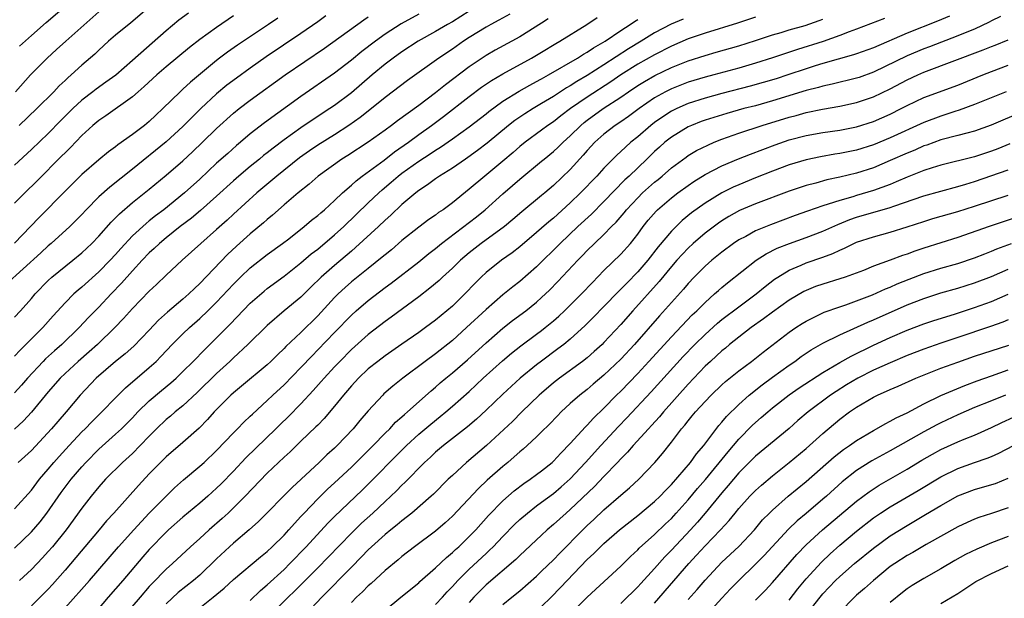
# Model space of a CAD drawing. Units: inches. Extents: x 2631000 to 2634000, y 1509000 to 1512000.
# Drawn here: x 2631264 to 2631381, y 1511261 to 1511330 of the extents above; entities that cross this region are included whole.
import ezdxf

# ---------------------------------------------------------------- set-up
doc = ezdxf.new("R2010")
doc.units = ezdxf.units.IN
doc.header["$MEASUREMENT"] = 0
doc.layers.add('LD26311509_2ft', color=121, linetype='Continuous')

msp = doc.modelspace()

# ---------------------------------------------------------------- linework, layer by layer
at = {"layer": 'LD26311509_2ft'}
for points, elevation in [([(2631263.6, 1511326.4), (2631265, 1511327.68), (2631266.77, 1511329.23), (2631272.13, 1511333.87)], 9444), ([(2631279, 1511331.05), (2631276.8, 1511329.2), (2631275, 1511327.72), (2631274.17, 1511327), (2631273, 1511325.95), (2631272.52, 1511325.48), (2631271, 1511324.16), (2631269.73, 1511323), (2631269.33, 1511322.67), (2631269, 1511322.35), (2631268.3, 1511321.7), (2631267.65, 1511321), (2631265.66, 1511319), (2631263.56, 1511317)], 9448), ([(2631299.98, 1511330.02), (2631299, 1511329.31), (2631297, 1511327.91), (2631292.87, 1511325.13), (2631291, 1511323.82), (2631289.37, 1511322.63), (2631288.23, 1511321.77), (2631287, 1511320.74), (2631285.12, 1511319), (2631284.05, 1511317.95), (2631283, 1511316.88), (2631281, 1511315.06), (2631277, 1511311.81), (2631274.31, 1511309.69), (2631273, 1511308.51), (2631271.5, 1511307), (2631271, 1511306.45), (2631270.28, 1511305.72), (2631269.55, 1511305), (2631267.36, 1511303), (2631267, 1511302.71), (2631266.12, 1511301.88), (2631261.91, 1511298.09)], 9456), ([(2631317, 1511330.57), (2631315, 1511329.32), (2631314.43, 1511329), (2631313, 1511328.14), (2631310.92, 1511327), (2631309, 1511325.75), (2631307.96, 1511325), (2631307, 1511324.26), (2631305.47, 1511323), (2631303, 1511320.88), (2631301, 1511319.38), (2631300.45, 1511319), (2631298.36, 1511317.64), (2631297, 1511316.73), (2631295, 1511315.28), (2631293.7, 1511314.3), (2631293, 1511313.74), (2631292.58, 1511313.42), (2631292.08, 1511313), (2631291, 1511312.14), (2631289.64, 1511311), (2631289, 1511310.44), (2631287, 1511308.61), (2631285.09, 1511306.91), (2631284, 1511306), (2631282.66, 1511305), (2631281, 1511303.66), (2631280.21, 1511303), (2631279.6, 1511302.4), (2631279, 1511301.87), (2631278.17, 1511301), (2631277, 1511299.74), (2631275.72, 1511298.28), (2631274.47, 1511297), (2631273, 1511295.45), (2631271.78, 1511294.22), (2631270.66, 1511293), (2631268.6, 1511291), (2631267.74, 1511290.26), (2631266.69, 1511289.31), (2631266.39, 1511289), (2631264.53, 1511287), (2631263.83, 1511286.17), (2631263, 1511285.25)], 9462), ([(2631283.67, 1511330.33), (2631282.52, 1511329.48), (2631281, 1511328.23), (2631277, 1511324.7), (2631275.01, 1511322.99), (2631273.85, 1511322.15), (2631272.68, 1511321.32), (2631272.29, 1511321), (2631271, 1511319.99), (2631269.94, 1511319), (2631268.46, 1511317.54), (2631267, 1511316.05), (2631265, 1511314.13), (2631263, 1511312.27)], 9450), ([(2631311, 1511330.21), (2631308.92, 1511329.08), (2631307, 1511327.82), (2631305.87, 1511327), (2631304.23, 1511325.77), (2631303, 1511324.76), (2631301, 1511323.22), (2631297, 1511320.45), (2631292.68, 1511317.32), (2631291, 1511316.02), (2631289.82, 1511315), (2631289.37, 1511314.63), (2631288.31, 1511313.69), (2631287, 1511312.51), (2631285, 1511310.62), (2631283.2, 1511309), (2631280.71, 1511307), (2631279.73, 1511306.27), (2631279, 1511305.67), (2631278.62, 1511305.38), (2631277, 1511303.88), (2631275.61, 1511302.39), (2631275, 1511301.7), (2631274.35, 1511301), (2631273, 1511299.61), (2631271, 1511297.81), (2631270.56, 1511297.44), (2631270.06, 1511297), (2631269, 1511295.94), (2631267.6, 1511294.4), (2631266.36, 1511293), (2631264.36, 1511291), (2631263.66, 1511290.34), (2631263, 1511289.61)], 9460), ([(2631321.8, 1511330.2), (2631320.52, 1511329.48), (2631319.57, 1511329), (2631319, 1511328.68), (2631317, 1511327.44), (2631316.33, 1511327), (2631315, 1511326.06), (2631313.39, 1511325), (2631309.68, 1511322.32), (2631307, 1511320.31), (2631305.39, 1511319), (2631304.05, 1511317.95), (2631302.69, 1511317), (2631301, 1511315.9), (2631299, 1511314.65), (2631298.02, 1511313.98), (2631296.84, 1511313.16), (2631294.14, 1511311), (2631291.77, 1511309), (2631289, 1511306.47), (2631288.25, 1511305.75), (2631287, 1511304.64), (2631285.11, 1511303), (2631282.89, 1511301), (2631281, 1511299.23), (2631279.86, 1511298.14), (2631279, 1511297.35), (2631277, 1511295.27), (2631275.93, 1511294.07), (2631274.92, 1511293), (2631272.84, 1511291), (2631271.87, 1511290.13), (2631270.56, 1511289), (2631269, 1511287.57), (2631268.41, 1511287), (2631267, 1511285.38), (2631265.02, 1511282.98), (2631264.07, 1511281.93), (2631263, 1511280.94)], 9464), ([(2631289, 1511330.01), (2631287, 1511328.64), (2631285, 1511327.22), (2631283.76, 1511326.24), (2631281, 1511323.95), (2631279.89, 1511323), (2631278.39, 1511321.61), (2631277.68, 1511321), (2631277, 1511320.39), (2631273.85, 1511318.15), (2631273, 1511317.6), (2631272.29, 1511317), (2631271, 1511315.81), (2631269.63, 1511314.37), (2631269, 1511313.77), (2631268.62, 1511313.38), (2631265.63, 1511310.37), (2631264.22, 1511309), (2631263, 1511307.78)], 9452), ([(2631263, 1511294.23), (2631263.7, 1511295), (2631265, 1511296.47), (2631265.45, 1511297), (2631267, 1511298.6), (2631267.44, 1511299), (2631269.92, 1511301), (2631271, 1511301.89), (2631271.58, 1511302.43), (2631272.17, 1511303), (2631273, 1511303.86), (2631274.48, 1511305.52), (2631275, 1511306.04), (2631275.47, 1511306.53), (2631277, 1511307.84), (2631279, 1511309.45), (2631281, 1511311.11), (2631283, 1511312.82), (2631284.14, 1511313.86), (2631285.34, 1511315), (2631287, 1511316.64), (2631289, 1511318.46), (2631289.66, 1511319), (2631291, 1511320.02), (2631295.13, 1511323), (2631299.81, 1511326.19), (2631304.46, 1511329.54), (2631305, 1511329.91)], 9458), ([(2631263, 1511271.49), (2631265, 1511273.72), (2631265.96, 1511275), (2631267, 1511276.19), (2631267.67, 1511277), (2631268.29, 1511277.71), (2631269.48, 1511279), (2631271, 1511280.62), (2631271.38, 1511281), (2631272.17, 1511281.83), (2631273.35, 1511283), (2631275, 1511284.68), (2631276.16, 1511285.84), (2631279, 1511288.27), (2631279.8, 1511289), (2631280.4, 1511289.6), (2631281.72, 1511291), (2631283, 1511292.26), (2631283.77, 1511293), (2631285, 1511294.08), (2631285.96, 1511295), (2631287, 1511296.02), (2631289, 1511298.16), (2631289.84, 1511299), (2631291, 1511300.1), (2631293, 1511301.67), (2631294.83, 1511303), (2631295.56, 1511303.56), (2631297.41, 1511305), (2631298.26, 1511305.74), (2631299, 1511306.3), (2631299.36, 1511306.64), (2631299.8, 1511307), (2631301, 1511308.09), (2631301.95, 1511309), (2631303, 1511309.92), (2631303.56, 1511310.44), (2631304.3, 1511311), (2631306.89, 1511312.89), (2631308.13, 1511313.87), (2631309.78, 1511315), (2631311, 1511315.91), (2631312.53, 1511317), (2631313.95, 1511318.05), (2631317, 1511320.44), (2631318.47, 1511321.53), (2631319.66, 1511322.34), (2631321, 1511323.13), (2631324.4, 1511325), (2631325.58, 1511325.71), (2631327.27, 1511326.73), (2631327.75, 1511327), (2631330.95, 1511329), (2631332.18, 1511329.82)], 9468), ([(2631294.25, 1511329.75), (2631293.16, 1511329), (2631289.48, 1511326.52), (2631288.3, 1511325.7), (2631287.35, 1511325), (2631287, 1511324.73), (2631283.88, 1511322.12), (2631283, 1511321.3), (2631282.66, 1511321), (2631280.6, 1511319), (2631279.77, 1511318.23), (2631279, 1511317.48), (2631278.42, 1511317), (2631277, 1511315.91), (2631275.28, 1511314.72), (2631275, 1511314.48), (2631274.14, 1511313.86), (2631273, 1511312.92), (2631271, 1511311.18), (2631269, 1511309.22), (2631265.92, 1511306.08), (2631264.91, 1511305), (2631263, 1511303.01)], 9454), ([(2631263, 1511266.82), (2631265, 1511268.76), (2631266.04, 1511269.96), (2631266.85, 1511271), (2631268.55, 1511273.45), (2631269.73, 1511275), (2631271, 1511276.49), (2631271.46, 1511277), (2631273, 1511278.56), (2631275, 1511280.34), (2631275.7, 1511281), (2631277, 1511282.3), (2631277.65, 1511283), (2631279, 1511284.31), (2631280.46, 1511285.54), (2631281.56, 1511286.44), (2631282.2, 1511287), (2631283, 1511287.78), (2631284.23, 1511289), (2631285.6, 1511290.4), (2631287, 1511291.78), (2631288.6, 1511293.4), (2631291, 1511295.89), (2631292.65, 1511297.35), (2631293, 1511297.63), (2631295, 1511299.1), (2631297, 1511300.68), (2631298.24, 1511301.76), (2631299, 1511302.33), (2631301, 1511304.01), (2631302.1, 1511305), (2631305, 1511307.81), (2631306.26, 1511309), (2631306.65, 1511309.35), (2631307.74, 1511310.26), (2631308.57, 1511311), (2631309, 1511311.33), (2631311, 1511312.78), (2631312.36, 1511313.64), (2631313, 1511314.07), (2631313.58, 1511314.42), (2631315, 1511315.41), (2631317, 1511316.85), (2631319, 1511318.39), (2631319.33, 1511318.66), (2631321, 1511319.87), (2631322.93, 1511321.07), (2631324.21, 1511321.79), (2631325, 1511322.21), (2631325.49, 1511322.51), (2631325.58, 1511322.55), (2631326.4, 1511323), (2631329.85, 1511325), (2631330.55, 1511325.45), (2631331, 1511325.69), (2631331.77, 1511326.23), (2631333.12, 1511327), (2631335, 1511328.29), (2631336.11, 1511329), (2631336.64, 1511329.36), (2631337, 1511329.56)], 9470), ([(2631263.1, 1511321), (2631264.89, 1511323), (2631266.88, 1511325), (2631268, 1511326), (2631269.1, 1511327), (2631273, 1511330.47)], 9446), ([(2631326.36, 1511329.64), (2631325.58, 1511329.16), (2631323, 1511327.54), (2631322.04, 1511327), (2631320.08, 1511325.92), (2631319, 1511325.3), (2631317, 1511323.96), (2631314.17, 1511321.83), (2631313, 1511320.86), (2631311, 1511319.37), (2631308.46, 1511317.54), (2631307.77, 1511317), (2631307, 1511316.43), (2631304.98, 1511315), (2631302.56, 1511313.44), (2631301.85, 1511313), (2631299.07, 1511311), (2631297.97, 1511310.03), (2631296.67, 1511309), (2631295, 1511307.56), (2631293.65, 1511306.35), (2631293, 1511305.82), (2631292.57, 1511305.43), (2631291, 1511304.13), (2631289.34, 1511302.66), (2631288.3, 1511301.7), (2631285, 1511298.23), (2631284.36, 1511297.64), (2631283.71, 1511297), (2631283, 1511296.38), (2631281.16, 1511294.84), (2631280.11, 1511293.89), (2631279, 1511292.71), (2631277.18, 1511290.82), (2631276.12, 1511289.88), (2631275, 1511288.99), (2631272.7, 1511287), (2631270.79, 1511285), (2631269.12, 1511283), (2631268.13, 1511281.87), (2631267.4, 1511281), (2631265, 1511278.43), (2631263.43, 1511277)], 9466), ([(2631342.39, 1511329.61), (2631340.98, 1511329.02), (2631339, 1511327.99), (2631337.4, 1511327), (2631335.9, 1511326.1), (2631333, 1511324.21), (2631331, 1511322.93), (2631329.77, 1511322.23), (2631329, 1511321.71), (2631328.54, 1511321.46), (2631327, 1511320.44), (2631325.58, 1511319.59), (2631324.59, 1511319), (2631323.61, 1511318.39), (2631322.42, 1511317.58), (2631321.67, 1511317), (2631319.12, 1511314.88), (2631317.98, 1511314.02), (2631316.82, 1511313.18), (2631316.54, 1511313), (2631315, 1511311.93), (2631313.48, 1511311), (2631313, 1511310.67), (2631312.05, 1511309.95), (2631311, 1511309.29), (2631310.64, 1511309), (2631309, 1511307.6), (2631307.67, 1511306.34), (2631307, 1511305.75), (2631306.22, 1511305), (2631303.5, 1511302.5), (2631303, 1511302.09), (2631301, 1511300.39), (2631299.43, 1511299), (2631298.19, 1511297.81), (2631297, 1511296.63), (2631295.02, 1511294.98), (2631293, 1511293.27), (2631290.7, 1511291), (2631289, 1511289.41), (2631288.58, 1511289), (2631287, 1511287.54), (2631284.7, 1511285.3), (2631283, 1511283.73), (2631282.09, 1511283), (2631281.51, 1511282.49), (2631281, 1511282.08), (2631279.87, 1511281), (2631279, 1511280.13), (2631277.92, 1511279), (2631277, 1511278.07), (2631275.83, 1511277), (2631273.82, 1511275), (2631273, 1511274.09), (2631272.1, 1511273), (2631271, 1511271.59), (2631269.13, 1511269), (2631267.49, 1511267), (2631267, 1511266.43), (2631266.31, 1511265.69), (2631265, 1511264.29), (2631263.6, 1511263)], 9472), ([(2631351, 1511329.87), (2631348.84, 1511329.16), (2631345, 1511327.96), (2631343, 1511327.28), (2631341, 1511326.43), (2631339, 1511325.4), (2631337, 1511324.27), (2631335, 1511323.02), (2631333.81, 1511322.19), (2631331, 1511320.37), (2631329.01, 1511319), (2631327.87, 1511318.13), (2631327, 1511317.45), (2631326.32, 1511317), (2631325.58, 1511316.45), (2631323.63, 1511315), (2631323, 1511314.49), (2631322.21, 1511313.79), (2631321, 1511312.77), (2631318.84, 1511311), (2631317, 1511309.44), (2631315, 1511307.82), (2631313.89, 1511307), (2631313.35, 1511306.65), (2631313, 1511306.37), (2631312.18, 1511305.82), (2631311, 1511304.92), (2631309, 1511303.33), (2631307.75, 1511302.25), (2631307, 1511301.66), (2631306.65, 1511301.35), (2631305, 1511300.04), (2631303, 1511298.42), (2631302.25, 1511297.76), (2631301.43, 1511297), (2631301, 1511296.58), (2631299, 1511294.41), (2631297, 1511292.44), (2631295.23, 1511290.77), (2631295, 1511290.53), (2631294.21, 1511289.79), (2631293.43, 1511289), (2631293, 1511288.6), (2631289.95, 1511286.05), (2631289, 1511285.28), (2631288.7, 1511285), (2631286.71, 1511283), (2631285.91, 1511282.09), (2631284.93, 1511281.07), (2631283, 1511279.37), (2631281, 1511277.67), (2631280.32, 1511277), (2631279, 1511275.65), (2631277.72, 1511274.28), (2631274.81, 1511271), (2631273.94, 1511270.06), (2631273.06, 1511269), (2631270.29, 1511265.71), (2631269, 1511264.21), (2631267.49, 1511262.51), (2631267, 1511261.97), (2631266.05, 1511261), (2631265, 1511259.99)], 9474), ([(2631269, 1511259.73), (2631271.89, 1511263), (2631275.36, 1511267), (2631277.15, 1511269), (2631279, 1511270.98), (2631281, 1511273.01), (2631282.01, 1511273.99), (2631283.07, 1511274.93), (2631285, 1511276.54), (2631285.51, 1511277), (2631287, 1511278.42), (2631289, 1511280.53), (2631289.47, 1511281), (2631290.22, 1511281.78), (2631291, 1511282.5), (2631291.25, 1511282.75), (2631293, 1511284.34), (2631293.69, 1511285), (2631295, 1511286.21), (2631297, 1511288.26), (2631298.33, 1511289.67), (2631299, 1511290.35), (2631301, 1511292.44), (2631303, 1511294.5), (2631303.56, 1511295), (2631305, 1511296.23), (2631307, 1511297.77), (2631307.72, 1511298.28), (2631311, 1511300.8), (2631312.21, 1511301.79), (2631313, 1511302.4), (2631313.72, 1511303), (2631317.84, 1511306.16), (2631318.88, 1511307), (2631321, 1511308.89), (2631322.14, 1511309.86), (2631323, 1511310.61), (2631325.58, 1511312.76), (2631325.88, 1511313), (2631327, 1511313.91), (2631327.57, 1511314.43), (2631328.14, 1511315), (2631329, 1511315.77), (2631330.25, 1511317), (2631330.66, 1511317.34), (2631331, 1511317.61), (2631332.91, 1511319), (2631335, 1511320.37), (2631335.9, 1511321), (2631337, 1511321.73), (2631337.79, 1511322.21), (2631339.05, 1511322.95), (2631341, 1511323.88), (2631343, 1511324.68), (2631345, 1511325.32), (2631346.31, 1511325.69), (2631349, 1511326.47), (2631351, 1511327.09), (2631353, 1511327.74), (2631354.04, 1511328.04), (2631355, 1511328.35), (2631356.88, 1511328.88), (2631358.55, 1511329.45), (2631359, 1511329.61)], 9476), ([(2631366.32, 1511329.68), (2631363, 1511328.42), (2631362.1, 1511328.1), (2631361, 1511327.66), (2631359.02, 1511326.98), (2631355.97, 1511326.03), (2631353, 1511325.01), (2631351, 1511324.38), (2631349, 1511323.8), (2631346.06, 1511323), (2631345, 1511322.73), (2631343, 1511322.14), (2631341, 1511321.36), (2631340.29, 1511321), (2631339, 1511320.27), (2631337.16, 1511319), (2631335.92, 1511318.08), (2631335, 1511317.44), (2631334.34, 1511317), (2631333, 1511315.96), (2631331.93, 1511315), (2631331, 1511314.01), (2631330.53, 1511313.47), (2631329, 1511311.79), (2631327, 1511309.86), (2631325.98, 1511309), (2631325.58, 1511308.68), (2631323.25, 1511306.75), (2631322.17, 1511305.83), (2631321.18, 1511305), (2631318.42, 1511303), (2631317, 1511301.89), (2631315.96, 1511301), (2631315, 1511300.05), (2631313.84, 1511299), (2631313.41, 1511298.59), (2631312.33, 1511297.67), (2631311, 1511296.65), (2631307.74, 1511294.26), (2631307, 1511293.75), (2631305, 1511292.19), (2631303, 1511290.41), (2631301.62, 1511289), (2631301, 1511288.34), (2631299.76, 1511287), (2631299.41, 1511286.59), (2631298.47, 1511285.53), (2631297, 1511283.95), (2631295.54, 1511282.46), (2631294.52, 1511281.48), (2631294.04, 1511281), (2631290.47, 1511277.53), (2631289, 1511275.96), (2631287.53, 1511274.47), (2631287, 1511273.95), (2631285.94, 1511273), (2631285, 1511272.18), (2631283, 1511270.51), (2631281.3, 1511269), (2631281, 1511268.73), (2631279, 1511266.68), (2631278.22, 1511265.78), (2631275.87, 1511263), (2631275, 1511261.99), (2631274.12, 1511261), (2631272.4, 1511259)], 9478), ([(2631374.01, 1511329.99), (2631372.61, 1511329.39), (2631369, 1511327.94), (2631365, 1511326.23), (2631363, 1511325.5), (2631362.63, 1511325.37), (2631359, 1511324.37), (2631358.09, 1511324.09), (2631357, 1511323.74), (2631354.82, 1511323), (2631353.45, 1511322.55), (2631351.91, 1511322.09), (2631350.35, 1511321.65), (2631347, 1511320.79), (2631345, 1511320.25), (2631343, 1511319.6), (2631341.65, 1511319), (2631341, 1511318.68), (2631339.98, 1511318.02), (2631339, 1511317.34), (2631338.56, 1511317), (2631337, 1511315.66), (2631336.18, 1511315), (2631335.56, 1511314.44), (2631335, 1511313.9), (2631334.52, 1511313.48), (2631334.04, 1511313), (2631333, 1511311.95), (2631332.14, 1511311), (2631330.22, 1511309), (2631329, 1511307.81), (2631327, 1511306.01), (2631326.44, 1511305.56), (2631325.58, 1511304.8), (2631325, 1511304.28), (2631323, 1511302.58), (2631322.11, 1511301.89), (2631320.83, 1511301), (2631319, 1511299.54), (2631318.43, 1511299), (2631317.71, 1511298.29), (2631316.47, 1511297), (2631315, 1511295.57), (2631314.35, 1511295), (2631313, 1511293.88), (2631311.82, 1511293), (2631311, 1511292.41), (2631309, 1511291.04), (2631307, 1511289.65), (2631306.14, 1511289), (2631305, 1511288.1), (2631303.83, 1511287), (2631303, 1511286.1), (2631302.06, 1511285), (2631301, 1511283.69), (2631299.78, 1511282.22), (2631299, 1511281.43), (2631298.79, 1511281.21), (2631297, 1511279.53), (2631295.72, 1511278.28), (2631295, 1511277.63), (2631293, 1511275.71), (2631290.37, 1511273), (2631289, 1511271.62), (2631288.35, 1511271), (2631287.65, 1511270.35), (2631286.13, 1511269), (2631285, 1511267.97), (2631283.91, 1511267), (2631281.75, 1511265), (2631281, 1511264.34), (2631279.35, 1511262.65), (2631279, 1511262.28), (2631277.9, 1511261), (2631276.19, 1511259)], 9480), ([(2631380.08, 1511329.92), (2631379, 1511329.4), (2631378.75, 1511329.25), (2631377, 1511328.45), (2631376.08, 1511328.08), (2631375, 1511327.62), (2631371.67, 1511326.33), (2631371, 1511326.08), (2631369, 1511325.26), (2631365, 1511323.31), (2631363.3, 1511322.7), (2631363, 1511322.6), (2631360.1, 1511321.9), (2631359, 1511321.67), (2631358.48, 1511321.52), (2631357, 1511321.14), (2631353, 1511319.91), (2631351, 1511319.35), (2631349.62, 1511319), (2631347.57, 1511318.43), (2631346.04, 1511317.96), (2631345, 1511317.62), (2631344.54, 1511317.46), (2631343.4, 1511317), (2631343, 1511316.82), (2631341, 1511315.61), (2631340.23, 1511315), (2631339.58, 1511314.42), (2631339, 1511313.89), (2631338.1, 1511313), (2631336, 1511311), (2631335.47, 1511310.53), (2631333, 1511307.97), (2631331.51, 1511306.49), (2631329.91, 1511305), (2631327.81, 1511303), (2631327, 1511302.18), (2631325.77, 1511301), (2631325.58, 1511300.81), (2631325, 1511300.22), (2631323, 1511298.47), (2631322.17, 1511297.83), (2631321, 1511296.88), (2631319, 1511295.15), (2631316.69, 1511293), (2631315, 1511291.49), (2631313, 1511289.9), (2631311.76, 1511289), (2631309.13, 1511287), (2631307.94, 1511286.06), (2631306.87, 1511285.13), (2631306.74, 1511285), (2631305, 1511283.13), (2631304.01, 1511281.99), (2631303.21, 1511281), (2631301.33, 1511279), (2631301, 1511278.68), (2631300.1, 1511277.9), (2631299.17, 1511277), (2631295.96, 1511274.04), (2631291.99, 1511270.01), (2631290.85, 1511269), (2631289, 1511267.42), (2631288.54, 1511267), (2631287, 1511265.56), (2631285, 1511263.64), (2631284.25, 1511263), (2631282.44, 1511261.56), (2631281, 1511260.2)], 9482), ([(2631285, 1511259.76), (2631286.6, 1511261), (2631287.91, 1511262.09), (2631289, 1511263.11), (2631292.19, 1511265.81), (2631293, 1511266.45), (2631293.59, 1511267), (2631295, 1511268.38), (2631295.58, 1511269), (2631296.23, 1511269.77), (2631297, 1511270.57), (2631297.39, 1511271), (2631299, 1511272.67), (2631300.18, 1511273.82), (2631301, 1511274.57), (2631303, 1511276.43), (2631303.58, 1511277), (2631304.28, 1511277.72), (2631305, 1511278.4), (2631305.6, 1511279), (2631307, 1511280.46), (2631307.55, 1511281), (2631308.23, 1511281.77), (2631309, 1511282.43), (2631309.29, 1511282.71), (2631309.65, 1511283), (2631312.48, 1511285.52), (2631313, 1511285.95), (2631313.56, 1511286.44), (2631314.22, 1511287), (2631315, 1511287.63), (2631316.8, 1511289.2), (2631319, 1511291.2), (2631321, 1511292.94), (2631322.15, 1511293.85), (2631323.71, 1511295), (2631325, 1511296.03), (2631325.58, 1511296.56), (2631326.07, 1511297), (2631326.54, 1511297.46), (2631327.53, 1511298.47), (2631329.88, 1511301), (2631330.44, 1511301.56), (2631331, 1511302.16), (2631331.86, 1511303), (2631333, 1511304.07), (2631333.9, 1511305), (2631334.46, 1511305.54), (2631335.38, 1511306.62), (2631335.67, 1511307), (2631337, 1511308.42), (2631337.59, 1511309), (2631339, 1511310.26), (2631339.42, 1511310.58), (2631339.91, 1511311), (2631341, 1511311.96), (2631342.75, 1511313.25), (2631343, 1511313.43), (2631343.99, 1511314.01), (2631345.32, 1511314.68), (2631346.09, 1511315), (2631347, 1511315.36), (2631349, 1511316.08), (2631351.8, 1511317), (2631355, 1511317.98), (2631355.81, 1511318.19), (2631357, 1511318.53), (2631358.93, 1511318.93), (2631361, 1511319.29), (2631363, 1511319.71), (2631365, 1511320.38), (2631367, 1511321.35), (2631369, 1511322.42), (2631370.27, 1511323), (2631371, 1511323.31), (2631378.03, 1511325.97), (2631379, 1511326.36), (2631379.47, 1511326.53), (2631381, 1511327.17)], 9484), ([(2631291, 1511260.62), (2631292.2, 1511261.8), (2631293, 1511262.46), (2631295, 1511264.31), (2631295.7, 1511265), (2631297.65, 1511267), (2631300.21, 1511269.79), (2631301, 1511270.58), (2631304.27, 1511273.73), (2631309.54, 1511279), (2631311, 1511280.34), (2631312.44, 1511281.56), (2631313.56, 1511282.44), (2631314.23, 1511283), (2631315, 1511283.67), (2631317, 1511285.44), (2631318.67, 1511287), (2631320.94, 1511289.06), (2631322.02, 1511289.98), (2631323.14, 1511290.86), (2631325, 1511292.24), (2631325.58, 1511292.68), (2631326, 1511293), (2631327, 1511293.82), (2631327.63, 1511294.37), (2631328.29, 1511295), (2631330.31, 1511297), (2631331.62, 1511298.38), (2631333, 1511299.77), (2631335, 1511301.71), (2631336.15, 1511303), (2631337, 1511304.08), (2631337.67, 1511305), (2631338.26, 1511305.74), (2631339.18, 1511306.82), (2631339.36, 1511307), (2631341, 1511308.4), (2631341.78, 1511309), (2631343, 1511309.89), (2631343.66, 1511310.34), (2631345, 1511311.17), (2631347, 1511312.19), (2631348.97, 1511313.03), (2631350.4, 1511313.6), (2631353.31, 1511314.69), (2631355, 1511315.28), (2631357, 1511315.82), (2631359, 1511316.17), (2631361, 1511316.46), (2631363, 1511316.85), (2631365, 1511317.47), (2631367, 1511318.34), (2631368.3, 1511319), (2631369, 1511319.37), (2631371, 1511320.32), (2631375, 1511321.79), (2631377.97, 1511323), (2631379, 1511323.4), (2631381, 1511324.14)], 9486), ([(2631380.76, 1511321), (2631377, 1511319.47), (2631375.19, 1511318.81), (2631374.65, 1511318.65), (2631373, 1511318.12), (2631371, 1511317.37), (2631367, 1511315.55), (2631365, 1511314.72), (2631363, 1511314.08), (2631361, 1511313.66), (2631360.42, 1511313.58), (2631358.71, 1511313.29), (2631357, 1511312.94), (2631355, 1511312.32), (2631353, 1511311.56), (2631351, 1511310.78), (2631349, 1511309.97), (2631348.33, 1511309.67), (2631346.98, 1511309.02), (2631345, 1511307.78), (2631343.39, 1511306.61), (2631342.29, 1511305.71), (2631341, 1511304.45), (2631339.42, 1511302.58), (2631338.19, 1511301), (2631337, 1511299.63), (2631335.7, 1511298.3), (2631335, 1511297.57), (2631334.71, 1511297.29), (2631333, 1511295.51), (2631331.76, 1511294.24), (2631330.76, 1511293.24), (2631329, 1511291.64), (2631328.22, 1511291), (2631327.53, 1511290.47), (2631325.58, 1511289.02), (2631325, 1511288.58), (2631323.03, 1511287), (2631321, 1511285.12), (2631319, 1511283.2), (2631317.87, 1511282.13), (2631316.79, 1511281.21), (2631313.94, 1511279), (2631313, 1511278.21), (2631312.38, 1511277.62), (2631311.68, 1511277), (2631309.36, 1511274.64), (2631309, 1511274.32), (2631308.36, 1511273.64), (2631307, 1511272.38), (2631305.55, 1511271), (2631304.21, 1511269.79), (2631303, 1511268.61), (2631300.25, 1511265.75), (2631299, 1511264.48), (2631296.26, 1511261.74), (2631295.48, 1511261), (2631293.48, 1511259)], 9488), ([(2631383.17, 1511318.83), (2631380.37, 1511317.63), (2631378.98, 1511317.02), (2631377, 1511316.31), (2631376.1, 1511316.1), (2631375, 1511315.79), (2631373, 1511315.28), (2631371.33, 1511314.67), (2631371, 1511314.57), (2631369.92, 1511314.08), (2631369, 1511313.72), (2631367, 1511312.83), (2631365, 1511311.98), (2631363, 1511311.34), (2631361, 1511310.86), (2631359.46, 1511310.54), (2631358.17, 1511310.17), (2631357, 1511309.87), (2631355, 1511309.2), (2631351, 1511307.69), (2631349.1, 1511306.9), (2631347.81, 1511306.19), (2631347, 1511305.69), (2631346.59, 1511305.41), (2631345, 1511304.2), (2631343.6, 1511303), (2631343, 1511302.45), (2631341.66, 1511301), (2631341, 1511300.25), (2631339.54, 1511298.46), (2631336.41, 1511295), (2631335, 1511293.38), (2631333, 1511291.22), (2631332.78, 1511291), (2631331.84, 1511290.16), (2631331, 1511289.43), (2631330.45, 1511289), (2631327.72, 1511287), (2631327, 1511286.44), (2631325.58, 1511285.24), (2631325.3, 1511285), (2631323.23, 1511283), (2631322.12, 1511281.88), (2631319.05, 1511279), (2631316.69, 1511277), (2631315, 1511275.47), (2631314.5, 1511275), (2631312.75, 1511273.25), (2631312.48, 1511273), (2631310.18, 1511271), (2631309, 1511270.09), (2631308.42, 1511269.58), (2631307.68, 1511269), (2631307, 1511268.44), (2631305.4, 1511267), (2631305, 1511266.62), (2631304.21, 1511265.79), (2631303, 1511264.59), (2631299.5, 1511261), (2631297.61, 1511259)], 9490), ([(2631381.19, 1511314.81), (2631379.78, 1511314.22), (2631379, 1511313.93), (2631377, 1511313.28), (2631373, 1511312.29), (2631371.98, 1511311.98), (2631371, 1511311.65), (2631369, 1511310.87), (2631367.71, 1511310.29), (2631367, 1511310), (2631365, 1511309.27), (2631363, 1511308.69), (2631362.54, 1511308.54), (2631361, 1511308.11), (2631359.64, 1511307.64), (2631359, 1511307.45), (2631357.16, 1511306.84), (2631355.69, 1511306.31), (2631352.78, 1511305.22), (2631351, 1511304.48), (2631349.84, 1511303.84), (2631349, 1511303.41), (2631348.39, 1511303), (2631347, 1511301.97), (2631345.81, 1511301), (2631345, 1511300.29), (2631343.72, 1511299), (2631343, 1511298.24), (2631342.44, 1511297.56), (2631339.58, 1511294.42), (2631336.62, 1511291), (2631335, 1511289.26), (2631333, 1511287.36), (2631331.71, 1511286.29), (2631331, 1511285.67), (2631330.13, 1511285), (2631329, 1511283.98), (2631327.92, 1511283), (2631327.46, 1511282.54), (2631326.48, 1511281.52), (2631325.58, 1511280.64), (2631325, 1511280.06), (2631323.88, 1511279), (2631323.42, 1511278.58), (2631323, 1511278.25), (2631322.35, 1511277.65), (2631321.58, 1511277), (2631321, 1511276.53), (2631319.12, 1511274.88), (2631318.08, 1511273.92), (2631315, 1511270.62), (2631314.15, 1511269.85), (2631313, 1511268.84), (2631310.51, 1511267), (2631309, 1511265.84), (2631308.55, 1511265.45), (2631307, 1511264.16), (2631305.36, 1511262.64), (2631305, 1511262.34), (2631304.34, 1511261.66), (2631303.62, 1511261), (2631303, 1511260.39)], 9492), ([(2631307, 1511259.45), (2631308.87, 1511261), (2631311, 1511262.72), (2631311.14, 1511262.86), (2631313, 1511264.48), (2631314.28, 1511265.72), (2631315, 1511266.3), (2631315.35, 1511266.65), (2631315.75, 1511267), (2631317, 1511268.2), (2631317.77, 1511269), (2631319.3, 1511270.7), (2631321, 1511272.46), (2631322.35, 1511273.65), (2631323.49, 1511274.51), (2631324.23, 1511275), (2631325, 1511275.57), (2631325.58, 1511276.02), (2631326.84, 1511277), (2631327, 1511277.15), (2631327.87, 1511278.12), (2631329, 1511279.25), (2631330.79, 1511281.21), (2631331, 1511281.41), (2631331.74, 1511282.26), (2631333, 1511283.46), (2631334.5, 1511285), (2631335, 1511285.48), (2631337, 1511287.56), (2631338.34, 1511289), (2631341, 1511291.92), (2631343.49, 1511294.51), (2631344.02, 1511295), (2631345, 1511296), (2631346.14, 1511297), (2631346.58, 1511297.42), (2631347, 1511297.78), (2631347.66, 1511298.34), (2631351.07, 1511301), (2631352.24, 1511301.76), (2631353.58, 1511302.42), (2631355.01, 1511302.99), (2631357, 1511303.7), (2631359, 1511304.47), (2631360.75, 1511305.25), (2631362.18, 1511305.82), (2631363, 1511306.1), (2631367, 1511307.26), (2631367.43, 1511307.43), (2631371, 1511308.66), (2631375, 1511309.74), (2631375.95, 1511310.05), (2631377, 1511310.35), (2631381, 1511311.74)], 9494), ([(2631313, 1511260.12), (2631313.81, 1511261), (2631314.37, 1511261.63), (2631315, 1511262.27), (2631315.66, 1511263), (2631317, 1511264.34), (2631319, 1511266.21), (2631319.42, 1511266.58), (2631319.84, 1511267), (2631321, 1511268.22), (2631322.38, 1511269.62), (2631323, 1511270.21), (2631323.91, 1511271), (2631325, 1511271.85), (2631325.58, 1511272.28), (2631327, 1511273.32), (2631327.91, 1511274.09), (2631329, 1511275.05), (2631330.82, 1511277), (2631332.63, 1511279), (2631334.72, 1511281.28), (2631335.7, 1511282.3), (2631338.6, 1511285.4), (2631342.41, 1511289.59), (2631343.78, 1511291), (2631345, 1511292.19), (2631346.48, 1511293.52), (2631347, 1511293.96), (2631349, 1511295.49), (2631351.06, 1511297), (2631352.12, 1511297.88), (2631353.25, 1511298.75), (2631353.63, 1511299), (2631355, 1511299.84), (2631356.43, 1511300.43), (2631357, 1511300.69), (2631359, 1511301.38), (2631360.19, 1511301.81), (2631361, 1511302.21), (2631361.56, 1511302.44), (2631362.66, 1511303), (2631363, 1511303.15), (2631365, 1511303.8), (2631367, 1511304.34), (2631369, 1511304.96), (2631371, 1511305.61), (2631372.06, 1511305.94), (2631375, 1511306.78), (2631377, 1511307.42), (2631381, 1511308.74)], 9496), ([(2631381.93, 1511306.07), (2631378.75, 1511305), (2631375, 1511303.69), (2631371, 1511302.45), (2631369.91, 1511302.09), (2631369, 1511301.74), (2631368.43, 1511301.57), (2631367, 1511301.01), (2631365, 1511300.29), (2631363.8, 1511299.8), (2631361.65, 1511299), (2631361, 1511298.79), (2631359, 1511298.18), (2631358.13, 1511297.87), (2631357, 1511297.42), (2631356.72, 1511297.28), (2631355, 1511296.26), (2631353, 1511294.83), (2631351.96, 1511294.04), (2631350.48, 1511293), (2631349, 1511291.86), (2631347.92, 1511291), (2631347.42, 1511290.58), (2631347, 1511290.25), (2631346.36, 1511289.64), (2631345.63, 1511289), (2631345, 1511288.41), (2631343, 1511286.3), (2631340.05, 1511283), (2631339.58, 1511282.42), (2631338.63, 1511281.37), (2631338.27, 1511281), (2631336.45, 1511279), (2631335.79, 1511278.21), (2631335, 1511277.42), (2631334.62, 1511277), (2631333, 1511275.34), (2631331.86, 1511274.14), (2631329, 1511271.4), (2631328.52, 1511271), (2631327, 1511269.62), (2631326.26, 1511269), (2631325.58, 1511268.37), (2631323, 1511265.96), (2631322.52, 1511265.48), (2631319, 1511262.46), (2631317.56, 1511261), (2631317, 1511260.38)], 9498), ([(2631321, 1511260.13), (2631322.04, 1511261), (2631323, 1511261.77), (2631325, 1511263.52), (2631325.58, 1511264.08), (2631327, 1511265.45), (2631327.75, 1511266.25), (2631330.48, 1511269), (2631331, 1511269.51), (2631331.78, 1511270.22), (2631333, 1511271.37), (2631335, 1511273.12), (2631336.02, 1511273.98), (2631337.14, 1511275), (2631339.04, 1511277), (2631339.94, 1511278.06), (2631341, 1511279.4), (2631342.22, 1511281), (2631342.59, 1511281.41), (2631343, 1511281.95), (2631343.48, 1511282.52), (2631343.86, 1511283), (2631345, 1511284.25), (2631345.72, 1511285), (2631347, 1511286.22), (2631347.41, 1511286.59), (2631349, 1511287.87), (2631350.53, 1511289), (2631351.91, 1511290.09), (2631355, 1511292.47), (2631355.78, 1511293), (2631356.52, 1511293.48), (2631357, 1511293.78), (2631359.16, 1511294.84), (2631361, 1511295.49), (2631361.72, 1511295.72), (2631363, 1511296.17), (2631364.89, 1511296.89), (2631366.41, 1511297.59), (2631367, 1511297.81), (2631367.81, 1511298.19), (2631369.24, 1511298.76), (2631371, 1511299.43), (2631373, 1511300.05), (2631375, 1511300.6), (2631377, 1511301.28), (2631378.22, 1511301.78), (2631379, 1511302.07), (2631379.65, 1511302.35), (2631381.39, 1511303)], 9500), ([(2631325.58, 1511259.92), (2631326.71, 1511261), (2631327.85, 1511262.15), (2631328.63, 1511263), (2631331, 1511265.47), (2631331.8, 1511266.2), (2631332.58, 1511267), (2631333, 1511267.39), (2631334.85, 1511269), (2631337, 1511270.72), (2631339, 1511272.37), (2631339.66, 1511273), (2631340.31, 1511273.69), (2631341, 1511274.38), (2631343.28, 1511277), (2631343.98, 1511278.02), (2631344.85, 1511279), (2631346.63, 1511281.37), (2631347, 1511281.77), (2631347.54, 1511282.46), (2631349, 1511283.89), (2631350.22, 1511285), (2631351.77, 1511286.23), (2631353, 1511287.14), (2631355, 1511288.56), (2631355.66, 1511289), (2631356.43, 1511289.57), (2631357.62, 1511290.38), (2631359, 1511291.17), (2631361, 1511292.16), (2631364.35, 1511293.65), (2631365, 1511293.91), (2631369, 1511295.7), (2631371, 1511296.48), (2631373, 1511297.12), (2631375, 1511297.67), (2631377, 1511298.31), (2631379, 1511299.09), (2631381, 1511299.94)], 9502), ([(2631326.97, 1511257), (2631331, 1511261), (2631335, 1511264.69), (2631336.16, 1511265.84), (2631337, 1511266.62), (2631337.18, 1511266.82), (2631339, 1511268.46), (2631340.29, 1511269.71), (2631341, 1511270.36), (2631341.59, 1511271), (2631343, 1511272.56), (2631344.11, 1511273.89), (2631345.04, 1511274.96), (2631347.73, 1511278.27), (2631349, 1511279.77), (2631350.61, 1511281.39), (2631351, 1511281.75), (2631351.68, 1511282.32), (2631352.44, 1511283), (2631353, 1511283.47), (2631354.98, 1511285.02), (2631356.16, 1511285.84), (2631359, 1511287.69), (2631361, 1511288.87), (2631362.37, 1511289.63), (2631365, 1511290.92), (2631367, 1511291.83), (2631369, 1511292.69), (2631371, 1511293.46), (2631372.15, 1511293.85), (2631374.61, 1511294.61), (2631377, 1511295.39), (2631379, 1511296.12), (2631381, 1511296.96)], 9504), ([(2631381, 1511293.92), (2631380.35, 1511293.65), (2631378.88, 1511293.12), (2631375, 1511291.85), (2631373, 1511291.17), (2631371, 1511290.45), (2631369, 1511289.68), (2631367, 1511288.84), (2631365, 1511287.94), (2631363.13, 1511287), (2631361.79, 1511286.21), (2631360.56, 1511285.44), (2631359.91, 1511285), (2631357.25, 1511283), (2631356.03, 1511281.97), (2631354.97, 1511281.03), (2631351, 1511277.75), (2631349, 1511275.75), (2631347.74, 1511274.26), (2631347, 1511273.41), (2631345.01, 1511270.99), (2631344.09, 1511269.91), (2631343.27, 1511269), (2631341, 1511266.57), (2631340.22, 1511265.78), (2631339, 1511264.41), (2631337.37, 1511262.63), (2631337, 1511262.22), (2631336.38, 1511261.62), (2631335.77, 1511261), (2631335, 1511260.26)], 9506), ([(2631339, 1511260.31), (2631343.07, 1511265), (2631344, 1511266), (2631345, 1511267.11), (2631346.83, 1511269), (2631347.88, 1511270.12), (2631348.57, 1511271), (2631349, 1511271.52), (2631350.33, 1511273), (2631351, 1511273.68), (2631351.69, 1511274.31), (2631353, 1511275.42), (2631355, 1511276.99), (2631357, 1511278.67), (2631359, 1511280.45), (2631361, 1511282.12), (2631362.17, 1511283), (2631363, 1511283.57), (2631365, 1511284.76), (2631365.48, 1511285), (2631367, 1511285.66), (2631367.95, 1511286.05), (2631370.04, 1511287), (2631373, 1511288.18), (2631375, 1511288.92), (2631377, 1511289.6), (2631381.07, 1511290.93)], 9508), ([(2631343, 1511260.74), (2631344.07, 1511261.93), (2631345, 1511263.04), (2631347, 1511265.15), (2631349, 1511267.01), (2631350.86, 1511269), (2631351.83, 1511270.17), (2631352.64, 1511271), (2631353, 1511271.35), (2631354.89, 1511273), (2631357, 1511274.73), (2631360.33, 1511277.67), (2631361.46, 1511278.54), (2631362.15, 1511279), (2631363, 1511279.62), (2631365, 1511280.81), (2631365.37, 1511281), (2631366.4, 1511281.6), (2631367, 1511281.89), (2631367.7, 1511282.3), (2631369, 1511282.9), (2631371, 1511283.95), (2631373, 1511284.93), (2631375.85, 1511286.15), (2631377.31, 1511286.69), (2631379, 1511287.3), (2631381, 1511287.98)], 9510), ([(2631380.69, 1511285), (2631379, 1511284.33), (2631377, 1511283.51), (2631375, 1511282.64), (2631373, 1511281.7), (2631372.53, 1511281.47), (2631371, 1511280.64), (2631367, 1511278.38), (2631364.82, 1511277.18), (2631363, 1511276.03), (2631361.3, 1511274.7), (2631359.43, 1511273), (2631359, 1511272.63), (2631357, 1511270.94), (2631355.93, 1511270.07), (2631354.91, 1511269.09), (2631352.03, 1511265.97), (2631351, 1511264.91), (2631349.01, 1511263), (2631348.02, 1511261.98), (2631347, 1511260.91), (2631343.48, 1511257)], 9512), ([(2631351, 1511260.64), (2631352.17, 1511261.83), (2631353, 1511262.74), (2631355.91, 1511266.09), (2631357, 1511267.22), (2631358.95, 1511269), (2631363, 1511272.41), (2631364.47, 1511273.53), (2631365.69, 1511274.31), (2631369, 1511276.21), (2631370.74, 1511277.26), (2631372, 1511278), (2631373, 1511278.55), (2631375, 1511279.45), (2631375.78, 1511279.78), (2631377, 1511280.25), (2631379, 1511281.16), (2631380.25, 1511281.75), (2631381.63, 1511282.37)], 9514), ([(2631355, 1511260.65), (2631356.01, 1511261.99), (2631357, 1511263.18), (2631358.82, 1511265.18), (2631359.85, 1511266.15), (2631361, 1511267.17), (2631363, 1511268.85), (2631365, 1511270.41), (2631365.85, 1511271), (2631367, 1511271.75), (2631370.32, 1511273.68), (2631373, 1511275.31), (2631375, 1511276.29), (2631377, 1511276.99), (2631378.51, 1511277.49), (2631379, 1511277.7), (2631379.9, 1511278.1), (2631381.62, 1511279)], 9516), ([(2631356.16, 1511257.84), (2631358.67, 1511261), (2631359, 1511261.4), (2631360.51, 1511263), (2631361, 1511263.47), (2631362.75, 1511265), (2631365, 1511266.84), (2631367, 1511268.28), (2631369, 1511269.53), (2631371.19, 1511270.81), (2631373, 1511271.91), (2631375, 1511273.03), (2631377, 1511273.79), (2631377.95, 1511274.05), (2631379.48, 1511274.52), (2631381, 1511275.13)], 9518), ([(2631381, 1511271.62), (2631379, 1511270.95), (2631377.53, 1511270.47), (2631377, 1511270.26), (2631376.12, 1511269.88), (2631375, 1511269.35), (2631371.26, 1511267.26), (2631369.67, 1511266.33), (2631369, 1511265.96), (2631367.52, 1511265), (2631367, 1511264.64), (2631364.99, 1511263), (2631363.95, 1511262.05), (2631363, 1511261.23), (2631362.75, 1511261), (2631361, 1511259.24)], 9520), ([(2631381, 1511268.23), (2631379, 1511267.47), (2631377.28, 1511266.72), (2631375.94, 1511266.06), (2631374.65, 1511265.35), (2631373, 1511264.37), (2631371, 1511263.23), (2631369.61, 1511262.39), (2631369, 1511261.99), (2631368.43, 1511261.57), (2631367, 1511260.39)], 9522), ([(2631373, 1511260.25), (2631375, 1511261.46), (2631377.14, 1511262.86), (2631379, 1511263.83), (2631381, 1511264.72)], 9524)]:
    msp.add_lwpolyline(points, dxfattribs=dict(at, elevation=elevation))

doc.saveas('drawing.dxf')
